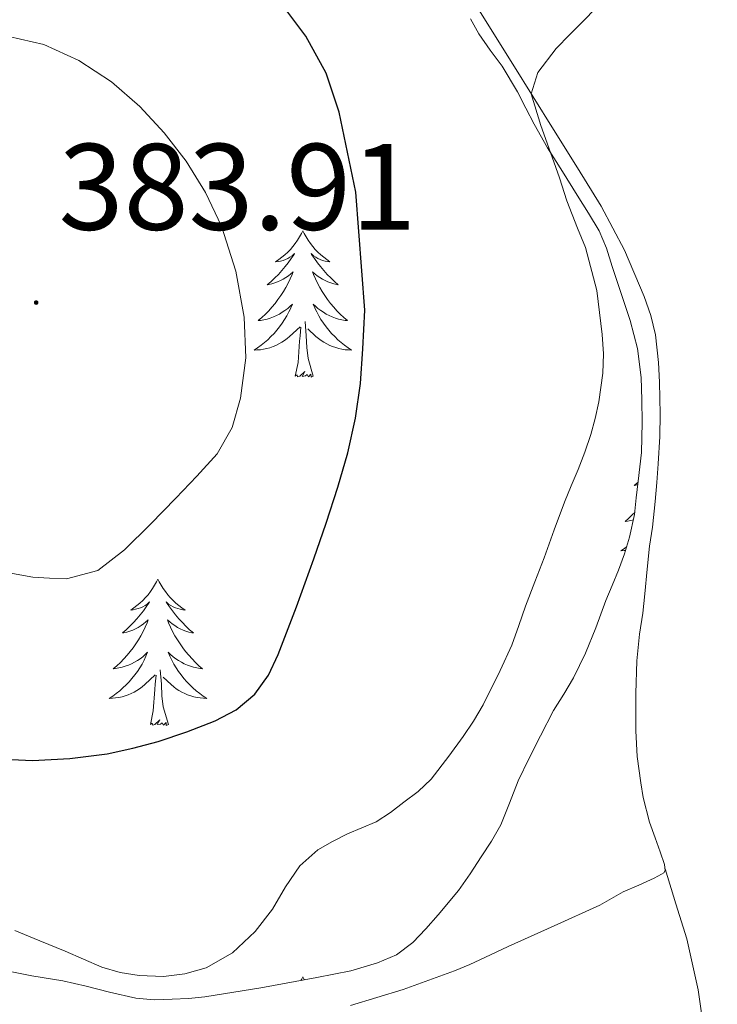
# Model space of a CAD drawing. Units: metres. Extents: x 607654 to 612155, y 4659464 to 4662503.
# Drawn here: x 609030 to 609087, y 4660545 to 4660625 of the extents above; entities that cross this region are included whole.
import ezdxf
from ezdxf.enums import TextEntityAlignment as Align

# ---------------------------------------------------------------- set-up
doc = ezdxf.new("R2010")
doc.units = ezdxf.units.M
doc.header["$MEASUREMENT"] = 0
for name, color, linetype, lineweight in [('Carátula', 7, 'Continuous', 5), ('Level 35', 92, 'Continuous', 0), ('Level 36', 19, 'Continuous', 40), ('Level 4', 36, 'Continuous', 30), ('Level 41', 19, 'Continuous', 0), ('Level 5', 36, 'Continuous', 0), ('Level 7', 1, 'Continuous', 0)]:
    doc.layers.add(name, color=color, linetype=linetype, lineweight=lineweight)
doc.styles.add('Arial', font='ARIAL.TTF', dxfattribs={"height": 0.2})

# ---------------------------------------------------------------- blocks, each defined once
blk = doc.blocks.new('5PATER')
at = {"layer": 'Carátula', "linetype": 'Continuous', "lineweight": 5}
h = blk.add_hatch(color=250, dxfattribs=at)
edge = h.paths.add_edge_path()
edge.add_ellipse((0, 0.01), major_axis=(-1.33, -1.34), ratio=0.999422, start_angle=0, end_angle=360)

msp = doc.modelspace()

# ---------------------------------------------------------------- linework, layer by layer
at = {"layer": 'Level 35', "color": 92, "linetype": 'Continuous', "lineweight": 0, "ltscale": 0.5}
for points in [[(609066.98, 4660625.06, 371.21), (609067.66, 4660623.82, 371.17), (609068.59, 4660622.5, 371.14), (609069.56, 4660621.19, 371.13), (609070.82, 4660619.09, 371.11), (609071.5, 4660617.77, 371.06), (609072.18, 4660616.46, 371), (609073.28, 4660614.54, 370.96), (609074.48, 4660612.61, 370.92), (609075.68, 4660610.68, 370.81), (609076.6, 4660609.22, 370.68), (609077.48, 4660607.76, 370.54), (609078.08, 4660606.35, 370.42), (609078.53, 4660604.87, 370.3), (609079.24, 4660602.73, 370.13), (609080.02, 4660600.46, 370.07), (609080.61, 4660598.17, 370.03), (609080.9, 4660595.82, 369.96), (609080.97, 4660593.99, 369.87), (609080.98, 4660592.16, 369.77), (609080.93, 4660589.7, 369.63), (609080.66, 4660587.36, 369.51), (609080.51, 4660586.01, 369.44), (609080.36, 4660584.66, 369.37), (609079.96, 4660582.79, 369.29), (609079.55, 4660581.43, 369.23), (609079.06, 4660580.1, 369.19), (609078.54, 4660578.87, 369.15), (609078.02, 4660577.64, 369.13), (609077.22, 4660575.42, 369.09), (609076.37, 4660573.35, 368.99)], [(609076.37, 4660573.35, 368.99), (609075.4, 4660571.34, 368.88), (609074.59, 4660570, 368.9), (609073.76, 4660568.66, 368.9), (609072.69, 4660566.62, 368.79), (609071.77, 4660564.78, 368.71), (609070.87, 4660562.93, 368.64), (609070.18, 4660561.13, 368.6), (609069.46, 4660559.35, 368.57), (609068.69, 4660558.03, 368.56), (609067.86, 4660556.75, 368.56), (609066.96, 4660555.36, 368.5), (609066, 4660554, 368.45), (609064.35, 4660552.02, 368.42), (609063.35, 4660550.87, 368.39), (609062.29, 4660549.76, 368.36), (609060.94, 4660548.77, 368.3), (609059.4, 4660548.1, 368.25), (609057.22, 4660547.45, 368.18), (609055.84, 4660547.17, 368.17), (609054.47, 4660546.91, 368.19), (609049.9, 4660546.08, 368.27), (609045.33, 4660545.32, 368.4), (609044, 4660545.19, 368.52), (609042.66, 4660545.14, 368.63), (609041.18, 4660545.1, 368.69), (609039.71, 4660545.23, 368.71), (609037.55, 4660545.72, 368.71), (609035.64, 4660546.19, 368.7), (609033.74, 4660546.63, 368.7), (609031.22, 4660547.04, 368.72), (609029.59, 4660547.36, 368.76)]]:
    msp.add_polyline3d(points, dxfattribs=at)
at = {"layer": 'Level 36', "color": 92, "linetype": 'Continuous', "lineweight": 0}
for points in [[(609081.971, 4660555.001, 367.22), (609082.561, 4660555.321, 367.2), (609082.741, 4660555.431, 367.16), (609082.871, 4660555.641, 367.16), (609082.811, 4660556.131, 367.16), (609082.461, 4660557.141, 367.16), (609082.041, 4660558.301, 367.16), (609081.591, 4660559.571, 367.16), (609081.081, 4660561.571, 367.22), (609080.882, 4660562.781, 367.26), (609080.582, 4660564.91, 367.4), (609080.482, 4660567.01, 367.48), (609080.462, 4660568.94, 367.79), (609080.462, 4660570.06, 367.9), (609080.542, 4660572.72, 367.96), (609080.782, 4660574.89, 368.1), (609081.042, 4660576.599, 368.2), (609081.213, 4660578.189, 368.26), (609081.383, 4660580.199, 368.28), (609081.593, 4660582.059, 368.28), (609081.823, 4660583.609, 368.3), (609082.043, 4660585.719, 368.39), (609082.173, 4660587.248, 368.41), (609082.293, 4660588.778, 368.42), (609082.423, 4660590.998, 368.52), (609082.454, 4660592.818, 368.55), (609082.404, 4660595.438, 368.64), (609082.324, 4660597.038, 368.9), (609082.074, 4660599.297, 368.97), (609081.694, 4660600.877, 368.97), (609081.144, 4660602.417, 368.99), (609079.555, 4660606.187, 369.17), (609077.655, 4660609.766, 369.38), (609075.705, 4660612.906, 369.6), (609073.755, 4660616.036, 369.8), (609070.436, 4660621.355, 370.03), (609067.136, 4660626.674, 370.24)], [(609053.32, 4660607.76, 0.01), (609053.2, 4660607.54, 0.01), (609053.05, 4660607.27, 0.01), (609052.88, 4660607, 0.01), (609052.7, 4660606.75, 0.01), (609052.5, 4660606.5, 0.01), (609052.3, 4660606.26, 0.01), (609052.08, 4660606.03, 0.01), (609051.85, 4660605.82, 0.01), (609051.61, 4660605.61, 0.01), (609051.36, 4660605.42, 0.01), (609051.1, 4660605.25, 0.01), (609051.3, 4660605.27, 0.01), (609051.5, 4660605.31, 0.01), (609051.7, 4660605.36, 0.01), (609051.89, 4660605.43, 0.01), (609052.08, 4660605.51, 0.01), (609052.26, 4660605.61, 0.01), (609052.44, 4660605.73, 0.01), (609052.64, 4660605.92, 0.01), (609052.6, 4660605.85, 0.01), (609052.37, 4660605.51, 0.01), (609052.13, 4660605.17, 0.01), (609051.87, 4660604.85, 0.01), (609051.6, 4660604.53, 0.01), (609051.32, 4660604.22, 0.01), (609051.03, 4660603.93, 0.01), (609050.73, 4660603.65, 0.01), (609050.42, 4660603.38, 0.01), (609050.54, 4660603.4, 0.01), (609050.79, 4660603.46, 0.01), (609051.03, 4660603.53, 0.01), (609051.26, 4660603.62, 0.01), (609051.5, 4660603.72, 0.01), (609051.72, 4660603.84, 0.01), (609051.94, 4660603.97, 0.01), (609052.14, 4660604.11, 0.01), (609052.34, 4660604.27, 0.01), (609052.53, 4660604.44, 0.01), (609052.44, 4660604.22, 0.01), (609052.28, 4660603.86, 0.01), (609052.11, 4660603.51, 0.01), (609051.93, 4660603.16, 0.01), (609051.73, 4660602.82, 0.01), (609051.51, 4660602.49, 0.01), (609051.29, 4660602.17, 0.01), (609051.05, 4660601.85, 0.01), (609050.8, 4660601.55, 0.01), (609050.53, 4660601.26, 0.01), (609050.26, 4660600.98, 0.01), (609049.97, 4660600.71, 0.01), (609049.67, 4660600.45, 0.01), (609049.87, 4660600.47, 0.01), (609050.14, 4660600.52, 0.01), (609050.4, 4660600.58, 0.01), (609050.66, 4660600.66, 0.01), (609050.91, 4660600.76, 0.01), (609051.16, 4660600.87, 0.01), (609051.4, 4660600.99, 0.01), (609051.64, 4660601.13, 0.01), (609051.86, 4660601.28, 0.01), (609052.08, 4660601.44, 0.01), (609052.28, 4660601.62, 0.01), (609052.48, 4660601.8, 0.01), (609052.34, 4660601.48, 0.01)], [(609053.32, 4660607.76, 0.01), (609053.43, 4660607.54, 0.01), (609053.58, 4660607.27, 0.01), (609053.75, 4660607, 0.01), (609053.93, 4660606.75, 0.01), (609054.12, 4660606.5, 0.01), (609054.33, 4660606.26, 0.01), (609054.55, 4660606.03, 0.01), (609054.78, 4660605.82, 0.01), (609055.02, 4660605.61, 0.01), (609055.27, 4660605.42, 0.01), (609055.53, 4660605.25, 0.01), (609055.33, 4660605.27, 0.01), (609055.13, 4660605.31, 0.01), (609054.93, 4660605.36, 0.01), (609054.74, 4660605.43, 0.01), (609054.55, 4660605.51, 0.01), (609054.37, 4660605.61, 0.01), (609054.19, 4660605.73, 0.01), (609053.99, 4660605.92, 0.01), (609054.03, 4660605.85, 0.01), (609054.26, 4660605.51, 0.01), (609054.5, 4660605.17, 0.01), (609054.76, 4660604.85, 0.01), (609055.02, 4660604.53, 0.01), (609055.3, 4660604.22, 0.01), (609055.6, 4660603.93, 0.01), (609055.9, 4660603.65, 0.01), (609056.21, 4660603.38, 0.01), (609056.09, 4660603.4, 0.01), (609055.84, 4660603.46, 0.01), (609055.6, 4660603.53, 0.01), (609055.36, 4660603.62, 0.01), (609055.13, 4660603.72, 0.01), (609054.91, 4660603.84, 0.01), (609054.7, 4660603.97, 0.01), (609054.49, 4660604.11, 0.01), (609054.29, 4660604.27, 0.01), (609054.1, 4660604.44, 0.01), (609054.19, 4660604.22, 0.01), (609054.35, 4660603.86, 0.01), (609054.52, 4660603.51, 0.01), (609054.7, 4660603.16, 0.01), (609054.9, 4660602.82, 0.01), (609055.12, 4660602.49, 0.01), (609055.34, 4660602.17, 0.01), (609055.58, 4660601.85, 0.01), (609055.83, 4660601.55, 0.01), (609056.1, 4660601.26, 0.01), (609056.37, 4660600.98, 0.01), (609056.66, 4660600.71, 0.01), (609056.96, 4660600.45, 0.01), (609056.76, 4660600.47, 0.01), (609056.49, 4660600.52, 0.01), (609056.23, 4660600.58, 0.01), (609055.97, 4660600.66, 0.01), (609055.72, 4660600.76, 0.01), (609055.47, 4660600.87, 0.01), (609055.23, 4660600.99, 0.01), (609054.99, 4660601.13, 0.01), (609054.77, 4660601.28, 0.01), (609054.55, 4660601.44, 0.01), (609054.35, 4660601.62, 0.01), (609054.15, 4660601.8, 0.01), (609054.29, 4660601.48, 0.01)], [(609052.335, 4660601.476, 0.01), (609052.175, 4660601.156, 0.01), (609052.005, 4660600.836, 0.01), (609051.825, 4660600.536, 0.01), (609051.625, 4660600.236, 0.01), (609051.415, 4660599.946, 0.01), (609051.195, 4660599.666, 0.01), (609050.965, 4660599.406, 0.01), (609050.715, 4660599.146, 0.01), (609050.455, 4660598.896, 0.01), (609050.185, 4660598.666, 0.01), (609049.905, 4660598.446, 0.01), (609049.615, 4660598.236, 0.01), (609049.335, 4660598.046, 0.01), (609049.595, 4660598.056, 0.01), (609049.855, 4660598.076, 0.01), (609050.115, 4660598.116, 0.01), (609050.375, 4660598.176, 0.01), (609050.635, 4660598.246, 0.01), (609050.885, 4660598.336, 0.01), (609051.125, 4660598.436, 0.01), (609051.365, 4660598.556, 0.01), (609051.595, 4660598.686, 0.01), (609051.815, 4660598.826, 0.01), (609052.035, 4660598.986, 0.01), (609052.235, 4660599.156, 0.01), (609053.085, 4660599.956, 0.01)], [(609054.285, 4660601.476, 0.01), (609054.445, 4660601.156, 0.01), (609054.615, 4660600.836, 0.01), (609054.795, 4660600.536, 0.01), (609054.995, 4660600.236, 0.01), (609055.205, 4660599.946, 0.01), (609055.425, 4660599.666, 0.01), (609055.655, 4660599.406, 0.01), (609055.915, 4660599.146, 0.01), (609056.175, 4660598.896, 0.01), (609056.445, 4660598.666, 0.01), (609056.725, 4660598.447, 0.01), (609057.005, 4660598.237, 0.01), (609057.295, 4660598.047, 0.01), (609057.035, 4660598.057, 0.01), (609056.775, 4660598.077, 0.01), (609056.505, 4660598.117, 0.01), (609056.245, 4660598.177, 0.01), (609055.995, 4660598.247, 0.01), (609055.745, 4660598.336, 0.01), (609055.505, 4660598.436, 0.01), (609055.265, 4660598.556, 0.01), (609055.035, 4660598.686, 0.01), (609054.805, 4660598.826, 0.01), (609054.585, 4660598.986, 0.01), (609054.385, 4660599.156, 0.01), (609053.725, 4660599.776, 0.01)], [(609052.7, 4660595.91, 0.01), (609052.94, 4660597.03, 0.01), (609053.05, 4660598.77, 0.01), (609053.1, 4660599.2, 0.01), (609053.16, 4660599.93, 0.01)], [(609054.16, 4660595.91, 0.01), (609053.74, 4660597.35, 0.01), (609053.65, 4660598.25, 0.01), (609053.6, 4660599.2, 0.01), (609053.5, 4660600.37, 0.01)], [(609054.16, 4660595.91, 0.01), (609053.99, 4660595.84, 0.01), (609053.97, 4660596.08, 0.01), (609053.78, 4660595.86, 0.01), (609053.66, 4660596.06, 0.01), (609053.54, 4660595.95, 0.01), (609053.27, 4660595.9, 0.01), (609053.47, 4660596.29, 0.01), (609053.08, 4660595.91, 0.01), (609052.89, 4660595.86, 0.01), (609052.85, 4660596.02, 0.01), (609052.7, 4660595.91, 0.01)], [(609080.65, 4660587.28, 0.01), (609080.34, 4660587.02, 0.01), (609080.46, 4660587.04, 0.01), (609080.62, 4660587.08, 0.01)], [(609080.38, 4660584.82, 0.01), (609080.18, 4660584.62, 0.01), (609079.89, 4660584.35, 0.01), (609079.6, 4660584.09, 0.01), (609079.79, 4660584.11, 0.01), (609080.06, 4660584.16, 0.01), (609080.27, 4660584.21, 0.01)], [(609079.72, 4660582.01, 0.01), (609079.55, 4660581.88, 0.01), (609079.26, 4660581.69, 0.01), (609079.52, 4660581.7, 0.01), (609079.63, 4660581.71, 0.01)], [(609041.5, 4660579.38, 0.01), (609041.39, 4660579.16, 0.01), (609041.23, 4660578.88, 0.01), (609041.06, 4660578.62, 0.01), (609040.88, 4660578.36, 0.01), (609040.69, 4660578.11, 0.01), (609040.48, 4660577.87, 0.01), (609040.26, 4660577.65, 0.01), (609040.03, 4660577.43, 0.01), (609039.79, 4660577.23, 0.01), (609039.54, 4660577.04, 0.01), (609039.28, 4660576.86, 0.01), (609039.48, 4660576.88, 0.01), (609039.68, 4660576.92, 0.01), (609039.88, 4660576.98, 0.01), (609040.08, 4660577.05, 0.01), (609040.26, 4660577.13, 0.01), (609040.45, 4660577.23, 0.01), (609040.62, 4660577.34, 0.01), (609040.82, 4660577.53, 0.01), (609040.78, 4660577.47, 0.01), (609040.55, 4660577.12, 0.01), (609040.31, 4660576.79, 0.01), (609040.06, 4660576.46, 0.01), (609039.79, 4660576.14, 0.01), (609039.51, 4660575.84, 0.01), (609039.22, 4660575.55, 0.01), (609038.91, 4660575.26, 0.01), (609038.6, 4660574.99, 0.01), (609038.72, 4660575.01, 0.01), (609038.97, 4660575.07, 0.01), (609039.21, 4660575.15, 0.01), (609039.45, 4660575.23, 0.01), (609039.68, 4660575.34, 0.01), (609039.9, 4660575.45, 0.01), (609040.12, 4660575.59, 0.01), (609040.32, 4660575.73, 0.01), (609040.52, 4660575.89, 0.01), (609040.71, 4660576.06, 0.01), (609040.62, 4660575.83, 0.01), (609040.46, 4660575.47, 0.01), (609040.29, 4660575.12, 0.01), (609040.11, 4660574.77, 0.01), (609039.91, 4660574.43, 0.01), (609039.7, 4660574.1, 0.01), (609039.47, 4660573.78, 0.01), (609039.23, 4660573.47, 0.01), (609038.98, 4660573.17, 0.01), (609038.72, 4660572.87, 0.01), (609038.44, 4660572.59, 0.01), (609038.15, 4660572.32, 0.01), (609037.86, 4660572.06, 0.01), (609038.05, 4660572.09, 0.01), (609038.32, 4660572.14, 0.01), (609038.58, 4660572.2, 0.01), (609038.84, 4660572.28, 0.01), (609039.1, 4660572.37, 0.01), (609039.34, 4660572.48, 0.01), (609039.58, 4660572.6, 0.01), (609039.82, 4660572.74, 0.01), (609040.04, 4660572.89, 0.01), (609040.26, 4660573.05, 0.01), (609040.47, 4660573.23, 0.01), (609040.66, 4660573.42, 0.01), (609040.52, 4660573.09, 0.01)], [(609041.5, 4660579.38, 0.01), (609041.61, 4660579.16, 0.01), (609041.76, 4660578.88, 0.01), (609041.93, 4660578.62, 0.01), (609042.11, 4660578.36, 0.01), (609042.31, 4660578.11, 0.01), (609042.51, 4660577.87, 0.01), (609042.73, 4660577.65, 0.01), (609042.96, 4660577.43, 0.01), (609043.2, 4660577.23, 0.01), (609043.45, 4660577.04, 0.01), (609043.71, 4660576.86, 0.01), (609043.52, 4660576.88, 0.01), (609043.31, 4660576.92, 0.01), (609043.11, 4660576.98, 0.01), (609042.92, 4660577.05, 0.01), (609042.73, 4660577.13, 0.01), (609042.55, 4660577.23, 0.01), (609042.37, 4660577.34, 0.01), (609042.17, 4660577.53, 0.01), (609042.21, 4660577.47, 0.01), (609042.44, 4660577.12, 0.01), (609042.68, 4660576.79, 0.01), (609042.94, 4660576.46, 0.01), (609043.21, 4660576.14, 0.01), (609043.49, 4660575.84, 0.01), (609043.78, 4660575.55, 0.01), (609044.08, 4660575.26, 0.01), (609044.4, 4660574.99, 0.01), (609044.27, 4660575.01, 0.01), (609044.02, 4660575.07, 0.01), (609043.78, 4660575.15, 0.01), (609043.55, 4660575.23, 0.01), (609043.32, 4660575.34, 0.01), (609043.09, 4660575.45, 0.01), (609042.88, 4660575.59, 0.01), (609042.67, 4660575.73, 0.01), (609042.47, 4660575.89, 0.01), (609042.29, 4660576.06, 0.01), (609042.37, 4660575.83, 0.01), (609042.53, 4660575.47, 0.01), (609042.7, 4660575.12, 0.01), (609042.89, 4660574.77, 0.01), (609043.09, 4660574.43, 0.01), (609043.3, 4660574.1, 0.01), (609043.52, 4660573.78, 0.01), (609043.76, 4660573.47, 0.01), (609044.02, 4660573.17, 0.01), (609044.28, 4660572.87, 0.01), (609044.55, 4660572.59, 0.01), (609044.84, 4660572.32, 0.01), (609045.14, 4660572.06, 0.01), (609044.94, 4660572.09, 0.01), (609044.68, 4660572.14, 0.01), (609044.41, 4660572.2, 0.01), (609044.15, 4660572.28, 0.01), (609043.9, 4660572.37, 0.01), (609043.65, 4660572.48, 0.01), (609043.41, 4660572.6, 0.01), (609043.18, 4660572.74, 0.01), (609042.95, 4660572.89, 0.01), (609042.73, 4660573.05, 0.01), (609042.53, 4660573.23, 0.01), (609042.33, 4660573.42, 0.01), (609042.47, 4660573.09, 0.01)], [(609040.524, 4660573.088, 0.01), (609040.364, 4660572.768, 0.01), (609040.204, 4660572.458, 0.01), (609040.014, 4660572.148, 0.01), (609039.824, 4660571.848, 0.01), (609039.614, 4660571.568, 0.01), (609039.384, 4660571.288, 0.01), (609039.154, 4660571.018, 0.01), (609038.904, 4660570.758, 0.01), (609038.644, 4660570.518, 0.01), (609038.384, 4660570.278, 0.01), (609038.104, 4660570.058, 0.01), (609037.814, 4660569.848, 0.01), (609037.524, 4660569.658, 0.01), (609037.784, 4660569.668, 0.01), (609038.044, 4660569.698, 0.01), (609038.314, 4660569.738, 0.01), (609038.574, 4660569.788, 0.01), (609038.824, 4660569.868, 0.01), (609039.074, 4660569.948, 0.01), (609039.324, 4660570.058, 0.01), (609039.554, 4660570.168, 0.01), (609039.784, 4660570.298, 0.01), (609040.004, 4660570.448, 0.01), (609040.224, 4660570.608, 0.01), (609040.424, 4660570.778, 0.01), (609041.274, 4660571.568, 0.01)], [(609042.474, 4660573.088, 0.01), (609042.634, 4660572.768, 0.01), (609042.804, 4660572.458, 0.01), (609042.984, 4660572.148, 0.01), (609043.184, 4660571.848, 0.01), (609043.394, 4660571.568, 0.01), (609043.614, 4660571.288, 0.01), (609043.854, 4660571.019, 0.01), (609044.094, 4660570.759, 0.01), (609044.353, 4660570.519, 0.01), (609044.623, 4660570.279, 0.01), (609044.903, 4660570.059, 0.01), (609045.193, 4660569.849, 0.01), (609045.483, 4660569.659, 0.01), (609045.213, 4660569.669, 0.01), (609044.953, 4660569.699, 0.01), (609044.693, 4660569.739, 0.01), (609044.433, 4660569.789, 0.01), (609044.173, 4660569.869, 0.01), (609043.923, 4660569.949, 0.01), (609043.683, 4660570.059, 0.01), (609043.443, 4660570.169, 0.01), (609043.214, 4660570.299, 0.01), (609042.994, 4660570.449, 0.01), (609042.784, 4660570.609, 0.01), (609042.574, 4660570.778, 0.01), (609041.924, 4660571.398, 0.01)], [(609042.35, 4660567.53, 0.01), (609041.92, 4660568.97, 0.01), (609041.83, 4660569.87, 0.01), (609041.78, 4660570.82, 0.01), (609041.68, 4660571.98, 0.01)], [(609040.88, 4660567.53, 0.01), (609041.12, 4660568.64, 0.01), (609041.24, 4660570.39, 0.01), (609041.28, 4660570.82, 0.01), (609041.35, 4660571.54, 0.01)], [(609042.35, 4660567.53, 0.01), (609042.17, 4660567.46, 0.01), (609042.16, 4660567.7, 0.01), (609041.96, 4660567.47, 0.01), (609041.84, 4660567.68, 0.01), (609041.72, 4660567.57, 0.01), (609041.45, 4660567.52, 0.01), (609041.65, 4660567.91, 0.01), (609041.26, 4660567.53, 0.01), (609041.08, 4660567.47, 0.01), (609041.04, 4660567.64, 0.01), (609040.88, 4660567.53, 0.01)], [(609082.85, 4660555.76, 367.16), (609083.74, 4660552.91, 367.04), (609084.64, 4660550.06, 366.92), (609085.54, 4660545.91, 366.54), (609086.15, 4660541.7, 366.14)], [(609057.2, 4660544.64, 368.13), (609061.49, 4660545.92, 368.19), (609065.69, 4660547.45, 368.19), (609066.94, 4660547.97, 368.1), (609068.17, 4660548.53, 368), (609070.06, 4660549.43, 367.83), (609073.8, 4660551.12, 367.65), (609077.53, 4660552.8, 367.49), (609079.44, 4660553.88, 367.36), (609080.71, 4660554.43, 367.29), (609081.97, 4660555, 367.22)], [(609053.31, 4660546.96, 0.01), (609053.2, 4660546.75, 0.01), (609053.16, 4660546.67, 0.01)], [(609053.31, 4660546.96, 0.01), (609053.42, 4660546.75, 0.01), (609053.44, 4660546.72, 0.01)]]:
    msp.add_polyline3d(points, dxfattribs=at)
at = {"layer": 'Level 4', "color": 36, "linetype": 'Continuous', "lineweight": 30}
msp.add_polyline3d([(609028.4, 4660564.72, 375.01), (609031.26, 4660564.61, 375.01), (609034.31, 4660564.75, 375.01), (609037.37, 4660565.15, 375.01), (609039.46, 4660565.59, 375.01), (609041.52, 4660566.14, 375.01), (609043.86, 4660566.92, 375.01), (609046.16, 4660567.83, 375.01), (609047.89, 4660568.72, 375.01), (609049.4, 4660569.99, 375.01), (609050.51, 4660571.54, 375.01), (609051.3, 4660573.23, 375.01), (609052.79, 4660577.12, 375.01), (609054.21, 4660581.03, 375.01), (609055.21, 4660583.95, 375.01), (609056.18, 4660586.88, 375.01), (609056.99, 4660589.67, 375.01), (609057.61, 4660592.51, 375.01), (609058.01, 4660595.32, 375.01), (609058.22, 4660598.14, 375.01), (609058.36, 4660601.29, 375.01), (609057.64, 4660610.93, 375.01), (609056.96, 4660614.18, 375.01), (609056.27, 4660617.43, 375.01), (609055.206, 4660620.624, 375.01), (609053.567, 4660623.634, 375.01), (609051.767, 4660626.014, 375.01)], dxfattribs=at)
at = {"layer": 'Level 5', "color": 36, "linetype": 'Continuous', "lineweight": 0}
for points in [[(609072.47, 4660620.67, 370.01), (609073.98, 4660622.63, 370.01), (609075.09, 4660623.76, 370.01), (609076.2, 4660624.89, 370.01), (609077.17, 4660625.89, 370.01), (609078.14, 4660626.88, 370.01), (609079.9, 4660628.63, 370.01), (609081.53, 4660630.21, 370.01), (609083.14, 4660631.91, 370.01), (609084.61, 4660633.71, 370.01), (609085.88, 4660635.44, 370.01), (609088.85, 4660638.59, 370.01)], [(609029.34, 4660623.61, 380.01), (609032.2, 4660622.96, 380.01), (609035.04, 4660621.66, 380.01), (609037.7, 4660619.92, 380.01), (609040.02, 4660617.91, 380.01), (609042.02, 4660615.77, 380.01), (609043.8, 4660613.45, 380.01), (609045.38, 4660610.89, 380.01), (609046.67, 4660608.15, 380.01), (609047.86, 4660604.47, 380.01), (609048.54, 4660600.74, 380.01), (609048.66, 4660597.43, 380.01), (609048.22, 4660594.12, 380.01), (609047.56, 4660591.73, 380.01), (609046.34, 4660589.6, 380.01), (609044.66, 4660587.76, 380.01), (609042.95, 4660585.97, 380.01), (609040.9, 4660583.85, 380.01), (609038.78, 4660581.77, 380.01), (609036.59, 4660580.09, 380.01), (609034.04, 4660579.41, 380.01), (609032.67, 4660579.47, 380.01), (609031.3, 4660579.53, 380.01)], [(609029.82, 4660550.75, 370.01), (609031.88, 4660549.91, 370.01), (609033.94, 4660549.05, 370.01), (609035.42, 4660548.4, 370.01), (609036.92, 4660547.75, 370.01), (609038.41, 4660547.32, 370.01), (609039.96, 4660547.07, 370.01), (609041.94, 4660546.98, 370.01), (609043.7, 4660547.21, 370.01), (609045.44, 4660547.71, 370.01), (609047.59, 4660548.91, 370.01), (609049.44, 4660550.65, 370.01), (609050.85, 4660552.49, 370.01), (609051.89, 4660554.3, 370.01), (609053.07, 4660556, 370.01), (609054.53, 4660557.31, 370.01), (609055.732, 4660558, 370.01), (609056.962, 4660558.61, 370.01), (609059.282, 4660559.61, 370.01), (609060.452, 4660560.36, 370.01), (609061.562, 4660561.2, 370.01), (609062.722, 4660562.08, 370.01), (609063.782, 4660563.07, 370.01), (609065.222, 4660564.94, 370.01), (609066.382, 4660566.55, 370.01), (609067.242, 4660567.81, 370.01), (609068.032, 4660569.13, 370.01), (609069.413, 4660571.929, 370.01), (609070.363, 4660574.009, 370.01), (609070.933, 4660575.599, 370.01), (609071.483, 4660577.189, 370.01), (609072.243, 4660579.159, 370.01), (609073.003, 4660581.129, 370.01), (609073.823, 4660583.389, 370.01), (609074.653, 4660585.648, 370.01), (609075.203, 4660586.988, 370.01), (609075.774, 4660588.328, 370.01), (609076.304, 4660589.728, 370.01), (609076.794, 4660591.158, 370.01), (609077.154, 4660592.478, 370.01), (609077.444, 4660593.818, 370.01), (609077.784, 4660596.158, 370.01), (609077.824, 4660597.747, 370.01), (609077.724, 4660599.327, 370.01), (609077.284, 4660602.917, 370.01), (609076.375, 4660606.407, 370.01), (609075.725, 4660607.976, 370.01), (609074.855, 4660610.226, 370.01), (609074.245, 4660612.086, 370.01), (609073.635, 4660613.776, 370.01), (609072.726, 4660616.355, 370.01), (609071.936, 4660618.935, 370.01), (609072.466, 4660620.665, 370.01)], [(609031.3, 4660579.53, 380.01), (609029.34, 4660579.89, 380.01)]]:
    msp.add_polyline3d(points, dxfattribs=at)

# ---------------------------------------------------------------- block references
at = {"layer": 'Level 7', "color": 19, "linetype": 'Continuous', "lineweight": 0, "xscale": 0.09999983015004542, "yscale": 0.09999983015004542}
msp.add_blockref('5PATER', (609031.57, 4660601.92, 383.92), dxfattribs=at)

# ---------------------------------------------------------------- texts
at = {"layer": 'Level 41', "color": 19, "linetype": 'Continuous', "lineweight": 0, "style": 'Arial'}
msp.add_text('383.91', height=7, dxfattribs=at).set_placement((609033.4, 4660605.67, 383.92), align=Align.BOTTOM_LEFT)

doc.saveas('drawing.dxf')
